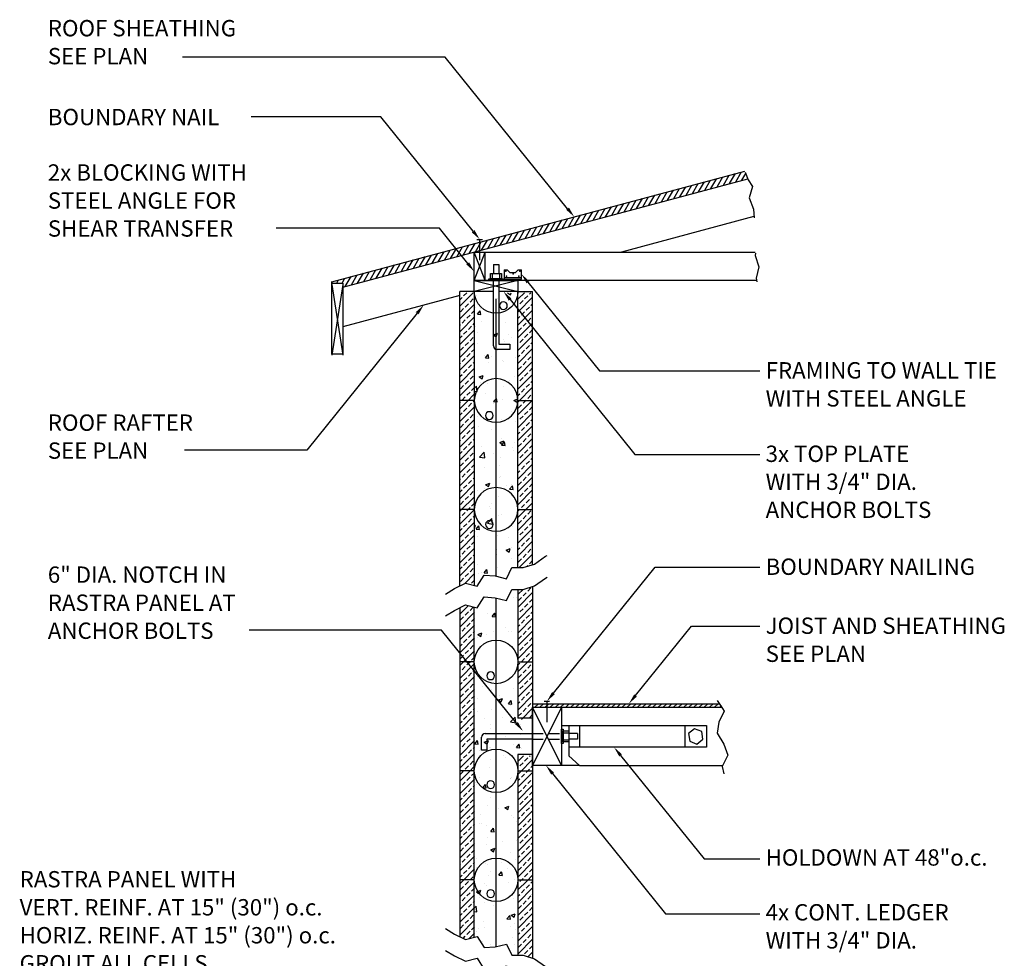
# Model space of a CAD drawing. Extents: x 10 to 162, y 3 to 228.
# Drawn here: x 10 to 146, y 99 to 228 of the extents above; entities that cross this region are included whole.
import ezdxf

# ---------------------------------------------------------------- set-up
doc = ezdxf.new("R2010")
doc.units = 0
doc.header["$LTSCALE"] = 6
doc.header["$MEASUREMENT"] = 0
doc.linetypes.add('HIDDEN', pattern=[0.375, 0.25, -0.125])
doc.layers.get('0').update_dxf_attribs({"linetype": 'CONTINUOUS'})
for name, color, linetype in [('DIM_TEXT', 6, 'CONTINUOUS'), ('DRAWING', 7, 'CONTINUOUS'), ('HATCH', 3, 'CONTINUOUS'), ('HIDDEN', 4, 'HIDDEN'), ('WALL', 7, 'CONTINUOUS')]:
    doc.layers.add(name, color=color, linetype=linetype)
doc.styles.add('INFO', font='ROMANS.SHX', dxfattribs={"oblique": 15})

# ---------------------------------------------------------------- blocks, each defined once
blk = doc.blocks.new('HOLE10')
at = {"layer": 'WALL'}
for p, q in [((-3, 0), (-5, 0)), ((3, 0), (5, 0))]:
    blk.add_line(p, q, dxfattribs=at)
blk.add_circle((0, 0), 3, dxfattribs=at)
blk = doc.blocks.new('END10')
at = {"layer": 'WALL'}
for p, q in [((-3, 0), (-5, 0)), ((3, 0), (5, 0))]:
    blk.add_line(p, q, dxfattribs=at)
blk.add_arc((0, 0), 3, 0, 180, dxfattribs=at)
blk = doc.blocks.new('*X3')
at = {"color": 0}
for p, q in [((104.6, 206.17), (105.39, 207.55)), ((105.45, 206.4), (106.25, 207.78)), ((106.31, 206.63), (107.1, 208.01)), ((107.16, 206.86), (107.96, 208.23)), ((108.01, 207.09), (108.81, 208.46)), ((108.87, 207.31), (109.4, 208.24)), ((99.48, 204.8), (100.27, 206.18)), ((100.33, 205.03), (101.13, 206.4)), ((101.18, 205.25), (101.98, 206.63)), ((102.04, 205.48), (102.83, 206.86)), ((102.89, 205.71), (103.69, 207.09)), ((103.74, 205.94), (104.54, 207.32)), ((94.35, 203.42), (95.15, 204.8)), ((95.21, 203.65), (96, 205.03)), ((96.06, 203.88), (96.86, 205.26)), ((96.91, 204.11), (97.71, 205.49)), ((97.77, 204.34), (98.56, 205.72)), ((98.62, 204.57), (99.42, 205.95)), ((89.23, 202.05), (90.03, 203.43)), ((90.08, 202.28), (90.88, 203.66)), ((90.94, 202.51), (91.73, 203.89)), ((91.79, 202.74), (92.59, 204.12)), ((92.65, 202.97), (93.44, 204.35)), ((93.5, 203.2), (94.3, 204.57)), ((84.96, 200.91), (85.76, 202.29)), ((85.82, 201.14), (86.61, 202.51)), ((86.67, 201.37), (87.46, 202.74)), ((87.52, 201.59), (88.32, 202.97)), ((88.38, 201.82), (89.17, 203.2)), ((79.84, 199.54), (80.63, 200.91)), ((80.69, 199.76), (81.49, 201.14)), ((81.55, 199.99), (82.34, 201.37)), ((82.4, 200.22), (83.2, 201.6)), ((83.25, 200.45), (84.05, 201.83)), ((84.11, 200.68), (84.9, 202.06)), ((74.72, 198.16), (75.51, 199.54)), ((75.57, 198.39), (76.37, 199.77)), ((76.42, 198.62), (77.22, 200)), ((77.28, 198.85), (78.07, 200.23)), ((78.13, 199.08), (78.93, 200.46)), ((78.99, 199.31), (79.78, 200.68)), ((69.59, 196.79), (70.39, 198.17)), ((70.45, 197.02), (71.24, 198.4)), ((71.3, 197.25), (72.1, 198.63)), ((72.16, 197.48), (72.95, 198.85)), ((73.01, 197.71), (73.8, 199.08)), ((73.86, 197.93), (74.66, 199.31)), ((64.47, 195.42), (65.27, 196.8)), ((65.33, 195.65), (66.12, 197.02)), ((66.18, 195.88), (66.97, 197.25)), ((67.03, 196.1), (67.83, 197.48)), ((67.89, 196.33), (68.68, 197.71)), ((68.74, 196.56), (69.54, 197.94)), ((59.35, 194.05), (60.14, 195.42)), ((60.2, 194.27), (61, 195.65)), ((61.06, 194.5), (61.85, 195.88)), ((61.91, 194.73), (62.71, 196.11)), ((62.76, 194.96), (63.56, 196.34)), ((63.62, 195.19), (64.41, 196.57)), ((54.23, 192.67), (55.02, 194.05)), ((55.08, 192.9), (55.88, 194.28)), ((55.93, 193.13), (56.73, 194.51)), ((56.79, 193.36), (57.58, 194.74)), ((57.64, 193.59), (58.44, 194.97)), ((58.5, 193.82), (59.29, 195.19)), ((52.39, 193.24), (52.46, 193.36)), ((53.06, 193.15), (53.31, 193.59)), ((53.78, 193.15), (54.17, 193.82))]:
    blk.add_line(p, q, dxfattribs=at)
blk = doc.blocks.new('*X6')
at = {"color": 0}
for p, q in [((77.37, 150.08), (77.37, 150.08)), ((77.82, 149.97), (77.82, 149.97)), ((73.79, 147.87), (73.79, 147.87)), ((74.43, 147.42), (74.81, 147.88)), ((74.77, 147.97), (74.77, 147.97)), ((74.9, 147.38), (74.81, 147.88)), ((74.43, 147.42), (74.9, 147.38)), ((72.46, 144.95), (73.02, 145.16)), ((72.86, 144.68), (73.02, 145.16)), ((74.67, 145.31), (74.67, 145.31)), ((76.26, 145.88), (76.26, 145.88)), ((76.74, 145.38), (76.74, 145.38)), ((77.04, 145.31), (77.04, 145.31)), ((72.37, 144.51), (72.37, 144.51)), ((72.46, 144.95), (72.86, 144.68)), ((73.68, 144.98), (73.68, 144.98)), ((77.95, 144.8), (77.95, 144.8)), ((72.53, 139.07), (72.53, 139.07)), ((73.11, 137.72), (73.11, 137.72)), ((74.38, 137.32), (74.38, 137.32)), ((77.38, 137.54), (77.38, 137.54)), ((72.43, 136.18), (72.43, 136.18)), ((74.8, 136.65), (74.8, 136.65)), ((75.29, 135.93), (75.85, 136.14)), ((75.29, 135.93), (75.68, 135.66)), ((75.46, 136.58), (75.46, 136.58)), ((75.68, 135.66), (75.85, 136.14)), ((76.65, 135.38), (77.03, 135.84)), ((77.12, 135.34), (77.03, 135.84)), ((72.35, 134.38), (72.35, 134.38)), ((74.29, 134.66), (74.29, 134.66)), ((76.65, 135.38), (77.12, 135.34)), ((77.01, 135.18), (77.01, 135.18)), ((73.36, 133.42), (73.36, 133.42)), ((75.79, 133.48), (75.79, 133.48)), ((76.95, 132.91), (77.57, 133.56)), ((76.95, 132.91), (77.66, 132.8)), ((77.66, 132.8), (77.57, 133.56)), ((74.19, 131.99), (74.19, 131.99)), ((74.26, 132.62), (74.26, 132.62)), ((78.3, 132.56), (78.3, 132.56)), ((72.02, 129.87), (72.4, 130.33)), ((72.5, 129.83), (72.4, 130.33)), ((73.34, 130.13), (73.9, 130.34)), ((73.74, 129.86), (73.9, 130.34)), ((76.3, 130.93), (76.3, 130.93)), ((78.31, 131.19), (78.31, 131.19)), ((72.02, 129.87), (72.5, 129.83)), ((72.65, 129.02), (72.65, 129.02)), ((73.34, 130.13), (73.74, 129.86)), ((74.09, 129.33), (74.09, 129.33)), ((74.23, 129.39), (74.23, 129.39)), ((77.32, 129.82), (77.32, 129.82)), ((77.76, 129.37), (78.14, 129.83)), ((77.76, 129.37), (78.23, 129.33)), ((78.23, 129.33), (78.14, 129.83)), ((78.2, 129.89), (78.2, 129.89)), ((78.5, 129.21), (78.5, 129.21)), ((74.2, 127.78), (74.2, 127.78)), ((75.92, 128.31), (75.92, 128.31)), ((76.2, 128.04), (76.2, 128.04)), ((79.23, 128.44), (79.23, 128.44)), ((73.99, 126.67), (73.99, 126.67)), ((72.64, 125.32), (72.64, 125.32)), ((74.1, 124.88), (74.1, 124.88)), ((76.91, 125.14), (76.91, 125.14)), ((76.99, 125.05), (76.99, 125.05)), ((77.13, 125.28), (77.13, 125.28)), ((72.09, 124.62), (72.09, 124.62)), ((72.32, 124.25), (72.32, 124.25)), ((73.13, 123.85), (73.51, 124.31)), ((73.13, 123.85), (73.61, 123.81)), ((73.61, 123.81), (73.51, 124.31)), ((73.9, 124), (73.9, 124)), ((74.24, 122.49), (74.24, 122.49)), ((75.02, 122.13), (75.02, 122.13)), ((73.8, 121.34), (73.8, 121.34)), ((75.35, 121.05), (75.35, 121.05)), ((76.17, 121.1), (76.73, 121.32)), ((76.17, 121.1), (76.57, 120.83)), ((76.57, 120.83), (76.73, 121.32)), ((77.91, 121.9), (77.91, 121.9)), ((72.77, 120.16), (72.77, 120.16)), ((77.04, 119.98), (77.04, 119.98)), ((77.3, 119.69), (77.3, 119.69)), ((77.97, 119.64), (77.97, 119.64)), ((72.63, 118.89), (72.63, 118.89)), ((72.92, 118.97), (72.92, 118.97)), ((73.7, 118.68), (73.7, 118.68)), ((74.24, 117.83), (74.62, 118.29)), ((74.72, 117.79), (74.62, 118.29)), ((77.81, 119.24), (77.81, 119.24)), ((73.76, 116.99), (73.76, 116.99)), ((74.24, 117.83), (74.72, 117.79)), ((77.87, 116.75), (77.87, 116.75)), ((73.6, 116.01), (73.6, 116.01)), ((74.22, 115.3), (74.78, 115.52)), ((74.22, 115.3), (74.62, 115.03)), ((74.62, 115.03), (74.78, 115.52)), ((75.87, 116.48), (75.87, 116.48)), ((77.71, 116.58), (77.71, 116.58)), ((72.3, 114.12), (72.3, 114.12)), ((76.97, 114.92), (76.97, 114.92)), ((72.2, 112.9), (72.2, 112.9)), ((73.51, 113.35), (73.51, 113.35)), ((73.76, 113.33), (73.76, 113.33)), ((75.76, 113.59), (75.76, 113.59)), ((76.47, 112.72), (76.47, 112.72)), ((77.61, 113.91), (77.61, 113.91)), ((73.89, 111.82), (73.89, 111.82)), ((74.22, 112.36), (74.22, 112.36)), ((75.35, 111.82), (75.73, 112.28)), ((75.35, 111.82), (75.83, 111.77)), ((75.83, 111.77), (75.73, 112.28)), ((77.52, 111.25), (77.52, 111.25)), ((73.41, 110.69), (73.41, 110.69)), ((73.66, 110.44), (73.66, 110.44)), ((76.69, 110.83), (76.69, 110.83)), ((72.28, 109.5), (72.38, 109.54)), ((72.28, 109.5), (72.49, 109.35)), ((72.38, 109.54), (72.84, 109.72)), ((72.49, 109.35), (72.67, 109.23)), ((72.61, 108.76), (72.61, 108.76)), ((72.67, 109.23), (72.84, 109.72)), ((74.88, 108.65), (74.88, 108.65)), ((77.27, 109.56), (77.27, 109.56)), ((77.42, 108.59), (77.42, 108.59)), ((72, 107.31), (72.21, 107.53)), ((72.3, 106.77), (72.21, 107.53)), ((73.31, 108.02), (73.31, 108.02)), ((74.58, 107.68), (74.58, 107.68)), ((72, 106.82), (72.3, 106.77)), ((76.46, 105.8), (76.84, 106.26)), ((76.46, 105.8), (76.94, 105.76)), ((76.94, 105.76), (76.84, 106.26)), ((77.05, 106.28), (77.61, 106.49)), ((77.05, 106.28), (77.45, 106.01)), ((77.32, 105.92), (77.32, 105.92)), ((77.45, 106.01), (77.61, 106.49)), ((72.48, 104.52), (72.48, 104.52)), ((73.22, 105.36), (73.22, 105.36)), ((73.32, 104.56), (73.32, 104.56)), ((76.94, 104.79), (76.94, 104.79)), ((77.53, 105.19), (77.53, 105.19)), ((72.28, 103.99), (72.28, 103.99)), ((75.01, 103.49), (75.01, 103.49)), ((77.23, 103.26), (77.23, 103.26)), ((77.59, 104.38), (77.59, 104.38)), ((73.12, 102.7), (73.12, 102.7)), ((74.19, 102.23), (74.19, 102.23)), ((77.43, 102.3), (77.43, 102.3))]:
    blk.add_line(p, q, dxfattribs=at)
blk = doc.blocks.new('*X7')
at = {"color": 0}
for p, q in [((72.21, 191.64), (72.21, 191.64)), ((76.48, 191.46), (76.48, 191.46)), ((76.53, 192), (76.54, 192)), ((76.53, 192), (76.93, 191.73)), ((76.93, 191.73), (77.02, 192)), ((72.08, 190.82), (72.08, 190.82)), ((72.17, 189.98), (72.17, 189.98)), ((75.11, 191.22), (75.11, 191.22)), ((76.33, 190.58), (76.33, 190.58)), ((77.46, 190.6), (77.46, 190.6)), ((72.39, 189.04), (72.78, 189.5)), ((72.39, 189.04), (72.87, 189)), ((72.87, 189), (72.78, 189.5)), ((72.8, 189.8), (72.8, 189.8)), ((72.08, 187.32), (72.08, 187.32)), ((73, 188.06), (73, 188.06)), ((74.92, 187.37), (74.92, 187.37)), ((76.23, 187.92), (76.23, 187.92)), ((72.34, 186.48), (72.34, 186.48)), ((74.59, 186.2), (75.15, 186.41)), ((74.59, 186.2), (74.98, 185.93)), ((74.98, 185.93), (75.15, 186.41)), ((76.61, 186.3), (76.61, 186.3)), ((77.13, 185.83), (77.13, 185.83)), ((77.95, 185.83), (77.95, 185.83)), ((72.46, 185.03), (72.46, 185.03)), ((75.95, 185.57), (75.95, 185.57)), ((76.13, 185.26), (76.13, 185.26)), ((73.33, 183.31), (73.33, 183.31)), ((73.5, 183.02), (73.89, 183.48)), ((73.98, 182.98), (73.89, 183.48)), ((74.38, 183.27), (74.38, 183.27)), ((77.6, 183.12), (77.6, 183.12)), ((73.5, 183.02), (73.98, 182.98)), ((73.85, 182.42), (73.85, 182.42)), ((75.85, 182.68), (75.85, 182.68)), ((76.04, 182.59), (76.04, 182.59)), ((72.64, 180.4), (73.2, 180.61)), ((72.64, 180.4), (73.04, 180.13)), ((73.04, 180.13), (73.2, 180.61)), ((77.44, 180.47), (77.44, 180.47)), ((72, 178.86), (72.27, 179.14)), ((72.35, 178.41), (72.27, 179.14)), ((72.77, 179.67), (72.77, 179.67)), ((73.74, 179.52), (73.74, 179.52)), ((75.94, 179.93), (75.94, 179.93)), ((76.05, 179.04), (76.05, 179.04)), ((76.77, 179.92), (76.77, 179.92)), ((72, 178.44), (72.34, 178.39)), ((72.34, 178.39), (72.36, 178.38)), ((72.36, 178.38), (72.35, 178.41)), ((73.46, 178.14), (73.46, 178.14)), ((77.73, 177.96), (77.73, 177.96)), ((74.61, 177.01), (75, 177.46)), ((74.61, 177.01), (75.09, 176.96)), ((74.67, 176.77), (74.67, 176.77)), ((75.09, 176.96), (75, 177.46)), ((75.84, 177.27), (75.84, 177.27)), ((77.41, 177.18), (77.97, 177.39)), ((77.41, 177.18), (77.81, 176.91)), ((77.81, 176.91), (77.97, 177.39)), ((77.97, 177.39), (77.97, 177.39)), ((77.97, 177.39), (77.97, 177.39)), ((74.45, 174.97), (74.45, 174.97)), ((77.11, 175.7), (77.11, 175.7)), ((72.44, 174.9), (72.44, 174.9)), ((72.56, 173.61), (72.56, 173.61)), ((75.74, 174.6), (75.74, 174.6)), ((77.62, 174.28), (77.62, 174.28)), ((74.36, 173.14), (74.36, 173.14)), ((72.9, 170.88), (72.9, 170.88)), ((75.47, 171.37), (76.03, 171.59)), ((75.47, 171.37), (75.87, 171.11)), ((75.51, 171.12), (75.51, 171.12)), ((75.65, 171.94), (75.65, 171.94)), ((75.72, 170.99), (76.11, 171.45)), ((75.72, 170.99), (76.2, 170.95)), ((75.87, 171.11), (76.03, 171.59)), ((76.2, 170.95), (76.11, 171.45)), ((77.52, 171.39), (77.52, 171.39)), ((72.7, 169.38), (73.33, 170.03)), ((72.75, 169.54), (72.75, 169.54)), ((73.42, 169.27), (73.33, 170.03)), ((74.58, 169.81), (74.58, 169.81)), ((77.17, 170.7), (77.17, 170.7)), ((77.41, 170.34), (77.41, 170.34)), ((72.7, 169.38), (73.42, 169.27)), ((75.41, 168.23), (75.41, 168.23)), ((75.55, 169.28), (75.55, 169.28)), ((73.41, 167.97), (73.41, 167.97)), ((73.52, 165.57), (74.08, 165.79)), ((73.52, 165.57), (73.92, 165.3)), ((73.92, 165.3), (74.08, 165.79)), ((75.45, 166.61), (75.45, 166.61)), ((75.58, 166.64), (75.58, 166.64)), ((76.34, 165.47), (76.34, 165.47)), ((77.08, 165.57), (77.08, 165.57)), ((72.42, 164.77), (72.42, 164.77)), ((73.31, 165.08), (73.31, 165.08)), ((76.83, 164.97), (77.22, 165.43)), ((76.83, 164.97), (77.31, 164.93)), ((77.31, 164.93), (77.22, 165.43)), ((74.33, 163.01), (74.33, 163.01)), ((75.36, 163.95), (75.36, 163.95)), ((74.02, 162.55), (74.02, 162.55)), ((74.23, 162.32), (74.23, 162.32)), ((75.7, 161.47), (75.7, 161.47)), ((73.77, 160.26), (74.39, 160.91)), ((73.77, 160.26), (74.48, 160.15)), ((74.48, 160.15), (74.39, 160.91)), ((75.26, 161.29), (75.26, 161.29)), ((77.39, 160.21), (77.39, 160.21)), ((72, 159.94), (72.14, 159.99)), ((72, 159.58), (72.14, 159.99)), ((72.13, 159.16), (72.13, 159.16)), ((72.21, 159.45), (72.59, 159.91)), ((72.21, 159.45), (72.68, 159.41)), ((72.68, 159.41), (72.59, 159.91)), ((72.72, 159.41), (72.72, 159.41)), ((77.18, 159.83), (77.18, 159.83)), ((77.94, 158.95), (78, 159.02)), ((77.94, 158.95), (78, 158.95)), ((72.43, 158.48), (72.43, 158.48)), ((75.16, 158.62), (75.16, 158.62)), ((76.7, 158.3), (76.7, 158.3)), ((75.07, 156.67), (75.07, 156.67)), ((76.35, 156.55), (76.91, 156.77)), ((76.35, 156.55), (76.75, 156.28)), ((76.75, 156.28), (76.91, 156.77)), ((77.08, 156.94), (77.08, 156.94)), ((72.39, 154.64), (72.39, 154.64)), ((75.06, 155.96), (75.06, 155.96)), ((77.06, 155.44), (77.06, 155.44)), ((72.55, 153.32), (72.55, 153.32)), ((72.97, 153.52), (72.97, 153.52)), ((73.32, 153.44), (73.7, 153.9)), ((73.32, 153.44), (73.79, 153.4)), ((73.79, 153.4), (73.7, 153.9)), ((74.97, 153.78), (74.97, 153.78)), ((74.97, 153.3), (74.97, 153.3)), ((75.14, 154.21), (75.14, 154.21))]:
    blk.add_line(p, q, dxfattribs=at)
blk = doc.blocks.new('*X8')
at = {"color": 0}
for p, q in [((70, 190.21), (71.79, 192)), ((70, 191.98), (70.02, 192)), ((70, 191.09), (70.27, 191.36)), ((70.49, 191.58), (70.91, 192)), ((78, 191.14), (78.86, 192)), ((78, 189.37), (80, 191.37)), ((78.89, 191.14), (79.33, 191.58)), ((79.55, 191.8), (79.75, 192)), ((70, 188.44), (72, 190.44)), ((70.71, 190.03), (71.15, 190.48)), ((71.37, 190.7), (71.82, 191.14)), ((78, 190.25), (78, 190.26)), ((78.22, 190.48), (78.67, 190.92)), ((79.11, 189.59), (79.55, 190.03)), ((79.77, 190.26), (80, 190.49)), ((70, 186.67), (72, 188.67)), ((70.05, 189.37), (70.49, 189.81)), ((70.93, 188.49), (71.37, 188.93)), ((71.59, 189.15), (72, 189.56)), ((78, 187.6), (80, 189.6)), ((78, 188.49), (78.22, 188.71)), ((78.44, 188.93), (78.89, 189.37)), ((79.99, 188.71), (80, 188.72)), ((70, 187.56), (70.05, 187.6)), ((70.27, 187.83), (70.71, 188.27)), ((71.15, 186.94), (71.59, 187.38)), ((71.82, 187.6), (72, 187.79)), ((78, 185.83), (80, 187.83)), ((78, 186.72), (78.44, 187.16)), ((78.67, 187.38), (79.11, 187.83)), ((79.33, 188.05), (79.77, 188.49)), ((70, 184.9), (72, 186.9)), ((70, 185.79), (70.27, 186.06)), ((70.49, 186.28), (70.93, 186.72)), ((71.37, 185.39), (71.82, 185.84)), ((78, 184.07), (80, 186.07)), ((78.89, 185.84), (79.33, 186.28)), ((79.55, 186.5), (79.99, 186.94)), ((70, 183.14), (72, 185.14)), ((70.05, 184.07), (70.49, 184.51)), ((70.71, 184.73), (71.15, 185.17)), ((78, 184.95), (78, 184.95)), ((78.22, 185.17), (78.67, 185.62)), ((79.11, 184.29), (79.55, 184.73)), ((79.77, 184.95), (80, 185.18)), ((70, 181.37), (72, 183.37)), ((70.93, 183.18), (71.37, 183.63)), ((71.59, 183.85), (72, 184.25)), ((78, 182.3), (80, 184.3)), ((78, 183.18), (78.22, 183.41)), ((78.44, 183.63), (78.89, 184.07)), ((79.33, 182.74), (79.77, 183.18)), ((79.99, 183.41), (80, 183.41)), ((70, 182.25), (70.05, 182.3)), ((70.27, 182.52), (70.71, 182.96)), ((71.15, 181.64), (71.59, 182.08)), ((71.82, 182.3), (72, 182.49)), ((78, 180.53), (80, 182.53)), ((78, 181.42), (78.44, 181.86)), ((78.67, 182.08), (79.11, 182.52)), ((70, 179.6), (72, 181.6)), ((70, 180.49), (70.27, 180.75)), ((70.49, 180.98), (70.93, 181.42)), ((71.37, 180.09), (71.82, 180.53)), ((78, 178.76), (80, 180.76)), ((78.89, 180.53), (79.33, 180.98)), ((79.55, 181.2), (79.99, 181.64)), ((70, 177.83), (72, 179.83)), ((70.05, 178.77), (70.49, 179.21)), ((70.71, 179.43), (71.15, 179.87)), ((78, 179.65), (78, 179.65)), ((78.22, 179.87), (78.67, 180.31)), ((79.11, 178.99), (79.55, 179.43)), ((79.77, 179.65), (80, 179.88)), ((70.93, 177.88), (71.37, 178.32)), ((70.93, 177), (72, 178.07)), ((71.59, 178.54), (72, 178.95)), ((78, 177.88), (78.22, 178.1)), ((78.01, 177), (80, 178.99)), ((78.44, 178.32), (78.89, 178.77)), ((79.33, 177.44), (79.77, 177.88)), ((79.99, 178.1), (80, 178.11)), ((70, 176.07), (70.93, 177)), ((70, 176.95), (70.05, 177)), ((70.27, 177.22), (70.71, 177.66)), ((71.15, 176.33), (71.59, 176.78)), ((71.82, 177), (72, 177.18)), ((71.82, 177), (71.82, 177)), ((78, 175.23), (79.77, 177)), ((78, 176.99), (78.01, 177)), ((78, 176.11), (78.44, 176.56)), ((78.67, 176.78), (78.89, 177)), ((78.89, 177), (79.11, 177.22)), ((79.55, 175.89), (79.99, 176.33)), ((79.77, 177), (80, 177.23)), ((70, 174.3), (72, 176.3)), ((70, 175.18), (70.27, 175.45)), ((70.49, 175.67), (70.93, 176.11)), ((71.37, 174.79), (71.82, 175.23)), ((78, 173.46), (80, 175.46)), ((78.22, 174.57), (78.67, 175.01)), ((78.89, 175.23), (79.33, 175.67)), ((70, 172.53), (72, 174.53)), ((70.05, 173.46), (70.49, 173.9)), ((70.71, 174.13), (71.15, 174.57)), ((71.59, 173.24), (72, 173.65)), ((78, 174.34), (78, 174.35)), ((78, 171.69), (80, 173.69)), ((79.11, 173.68), (79.55, 174.13)), ((79.77, 174.35), (80, 174.58)), ((70, 170.76), (72, 172.76)), ((70.27, 171.92), (70.71, 172.36)), ((70.93, 172.58), (71.37, 173.02)), ((78, 172.58), (78.22, 172.8)), ((78.44, 173.02), (78.89, 173.46)), ((79.33, 172.14), (79.77, 172.58)), ((79.99, 172.8), (80, 172.81)), ((70, 171.65), (70.05, 171.69)), ((70, 168.99), (72, 170.99)), ((71.15, 171.03), (71.59, 171.47)), ((71.82, 171.69), (72, 171.88)), ((78, 169.92), (80, 171.92)), ((78, 170.81), (78.44, 171.25)), ((78.67, 171.47), (79.11, 171.92)), ((79.55, 170.59), (79.99, 171.03)), ((70, 169.88), (70.27, 170.15)), ((70.49, 170.37), (70.93, 170.81)), ((71.37, 169.48), (71.82, 169.93)), ((78, 168.16), (80, 170.16)), ((78.22, 169.26), (78.67, 169.71)), ((78.89, 169.93), (79.33, 170.37)), ((70, 167.23), (72, 169.23)), ((70.05, 168.16), (70.49, 168.6)), ((70.71, 168.82), (71.15, 169.26)), ((71.59, 167.94), (72, 168.34)), ((78, 169.04), (78, 169.04)), ((78, 166.39), (80, 168.39)), ((79.11, 168.38), (79.55, 168.82)), ((79.77, 169.04), (80, 169.27)), ((70, 165.46), (72, 167.46)), ((70.27, 166.61), (70.71, 167.05)), ((70.93, 167.27), (71.37, 167.72)), ((78, 167.27), (78.22, 167.5)), ((78.44, 167.72), (78.89, 168.16)), ((79.33, 166.83), (79.77, 167.27)), ((79.99, 167.5), (80, 167.5)), ((70, 166.34), (70.05, 166.39)), ((70, 163.69), (72, 165.69)), ((70.49, 165.07), (70.93, 165.51)), ((71.15, 165.73), (71.59, 166.17)), ((71.82, 166.39), (72, 166.58)), ((78, 164.62), (80, 166.62)), ((78, 165.51), (78.44, 165.95)), ((78.67, 166.17), (79.11, 166.61)), ((79.55, 165.29), (79.99, 165.73)), ((70, 164.58), (70.27, 164.84)), ((71.37, 164.18), (71.82, 164.62)), ((78, 162.85), (80, 164.85)), ((78.22, 163.96), (78.67, 164.4)), ((78.89, 164.62), (79.33, 165.07)), ((70.05, 162.86), (70.49, 163.3)), ((70.08, 162), (72, 163.92)), ((70.71, 163.52), (71.15, 163.96)), ((71.59, 162.63), (72, 163.04)), ((78, 163.74), (78, 163.74)), ((78.44, 162.41), (78.89, 162.86)), ((78.91, 162), (80, 163.09)), ((79.11, 163.08), (79.55, 163.52)), ((79.77, 163.74), (80, 163.97)), ((70, 161.92), (70.08, 162)), ((70, 160.16), (71.84, 162)), ((70.27, 161.31), (70.71, 161.75)), ((70.93, 161.97), (70.96, 162)), ((70.96, 162), (71.37, 162.41)), ((71.84, 162), (72, 162.16)), ((78, 161.09), (78.91, 162)), ((78, 161.97), (78.03, 162)), ((78.03, 162), (78.22, 162.19)), ((79.33, 161.53), (79.77, 161.97)), ((79.99, 162.19), (80, 162.2)), ((70, 161.04), (70.05, 161.09)), ((70, 158.39), (72, 160.39)), ((70.49, 159.76), (70.93, 160.2)), ((71.15, 160.42), (71.59, 160.87)), ((71.82, 161.09), (72, 161.27)), ((78, 159.32), (80, 161.32)), ((78, 160.2), (78.44, 160.65)), ((78.67, 160.87), (79.11, 161.31)), ((79.55, 159.98), (79.99, 160.42)), ((70, 159.27), (70.27, 159.54)), ((71.37, 158.88), (71.82, 159.32)), ((78, 157.55), (80, 159.55)), ((78.22, 158.66), (78.67, 159.1)), ((78.89, 159.32), (79.33, 159.76)), ((70, 156.62), (72, 158.62)), ((70.05, 157.55), (70.49, 157.99)), ((70.71, 158.22), (71.15, 158.66)), ((71.59, 157.33), (72, 157.74)), ((78, 158.43), (78, 158.44)), ((78, 155.78), (80, 157.78)), ((78.44, 157.11), (78.89, 157.55)), ((79.11, 157.77), (79.55, 158.22)), ((79.77, 158.44), (80, 158.67)), ((70, 154.85), (72, 156.85)), ((70.27, 156.01), (70.71, 156.45)), ((70.93, 156.67), (71.37, 157.11)), ((71.82, 155.78), (72, 155.97)), ((78, 156.67), (78.22, 156.89)), ((78.14, 154.15), (80, 156.01)), ((78.67, 155.56), (79.11, 156.01)), ((79.33, 156.23), (79.77, 156.67)), ((79.99, 156.89), (80, 156.9)), ((70, 155.74), (70.05, 155.78)), ((70, 153.09), (72, 155.09)), ((70.49, 154.46), (70.93, 154.9)), ((71.15, 155.12), (71.59, 155.56)), ((78, 154.9), (78.44, 155.34)), ((79.55, 154.68), (79.99, 155.12)), ((70, 153.97), (70.27, 154.24)), ((70.64, 151.96), (72, 153.32)), ((70.71, 152.91), (71.15, 153.35)), ((71.37, 153.57), (71.82, 154.02)), ((79.18, 154.31), (79.33, 154.46)), ((70.05, 152.25), (70.49, 152.69)), ((71.59, 152.03), (72, 152.43))]:
    blk.add_line(p, q, dxfattribs=at)
blk = doc.blocks.new('*X9')
at = {"color": 0}
for p, q in [((78, 150.48), (78.67, 151.15)), ((78, 148.71), (80, 150.71)), ((78.67, 150.26), (79.11, 150.7)), ((79.33, 150.92), (79.77, 151.37)), ((78, 149.6), (78.44, 150.04)), ((79.55, 149.38), (79.99, 149.82)), ((70, 147.78), (71.13, 148.91)), ((70, 146.01), (72, 148.01)), ((70.71, 147.61), (71.15, 148.05)), ((71.37, 148.27), (71.82, 148.71)), ((78, 146.94), (80, 148.94)), ((78, 147.83), (78, 147.83)), ((78.22, 148.05), (78.67, 148.49)), ((78.89, 148.71), (79.33, 149.16)), ((79.77, 147.83), (80, 148.06)), ((70.05, 146.95), (70.49, 147.39)), ((70.93, 146.06), (71.37, 146.5)), ((71.59, 146.72), (72, 147.13)), ((78, 145.18), (80, 147.18)), ((78.44, 146.5), (78.89, 146.95)), ((79.11, 147.17), (79.55, 147.61)), ((70, 144.25), (72, 146.25)), ((70, 145.13), (70.05, 145.18)), ((70.27, 145.4), (70.71, 145.84)), ((71.82, 145.18), (72, 145.36)), ((78, 146.06), (78.22, 146.28)), ((78, 143.41), (80, 145.41)), ((78.67, 144.96), (79.11, 145.4)), ((79.33, 145.62), (79.77, 146.06)), ((79.99, 146.28), (80, 146.29)), ((70, 142.48), (72, 144.48)), ((70.49, 143.85), (70.93, 144.29)), ((71.15, 144.51), (71.59, 144.96)), ((78, 144.29), (78.44, 144.74)), ((78.89, 143.41), (79.33, 143.85)), ((79.55, 144.07), (79.99, 144.51)), ((70, 143.36), (70.27, 143.63)), ((70.29, 141), (72, 142.71)), ((70.71, 142.31), (71.15, 142.75)), ((71.37, 142.97), (71.82, 143.41)), ((78, 141.64), (80, 143.64)), ((78, 142.52), (78, 142.53)), ((78.22, 142.75), (78.67, 143.19)), ((79.77, 142.53), (80, 142.76)), ((70.05, 141.64), (70.49, 142.08)), ((71.17, 141), (71.37, 141.2)), ((71.59, 141.42), (72, 141.83)), ((78.44, 141.2), (78.89, 141.64)), ((79.11, 141.86), (79.55, 142.31)), ((79.13, 141), (80, 141.87)), ((70, 140.71), (70.29, 141)), ((70, 138.94), (72, 140.94)), ((70, 139.83), (70.05, 139.87)), ((70.27, 140.1), (70.71, 140.54)), ((70.93, 140.76), (71.17, 141)), ((71.82, 139.87), (72, 140.06)), ((78, 139.87), (79.13, 141)), ((78, 140.76), (78.22, 140.98)), ((78, 138.1), (80, 140.1)), ((78.67, 139.65), (79.11, 140.1)), ((79.33, 140.32), (79.77, 140.76)), ((79.99, 140.98), (80, 140.99)), ((70, 137.18), (72, 139.18)), ((70.49, 138.55), (70.93, 138.99)), ((71.15, 139.21), (71.59, 139.65)), ((78, 138.99), (78.44, 139.43)), ((78, 136.34), (80, 138.34)), ((78.89, 138.11), (79.33, 138.55)), ((79.55, 138.77), (79.99, 139.21)), ((70, 138.06), (70.27, 138.33)), ((70, 135.41), (72, 137.41)), ((70.71, 137), (71.15, 137.44)), ((71.37, 137.66), (71.82, 138.11)), ((78, 137.22), (78, 137.22)), ((78.22, 137.44), (78.67, 137.89)), ((79.11, 136.56), (79.55, 137)), ((79.77, 137.22), (80, 137.45)), ((70, 133.64), (72, 135.64)), ((70.05, 136.34), (70.49, 136.78)), ((70.93, 135.46), (71.37, 135.9)), ((71.59, 136.12), (72, 136.52)), ((78, 134.57), (80, 136.57)), ((78, 135.45), (78.22, 135.68)), ((78.44, 135.9), (78.89, 136.34)), ((79.99, 135.68), (80, 135.68)), ((70, 134.52), (70.05, 134.57)), ((70.27, 134.79), (70.71, 135.23)), ((71.15, 133.91), (71.59, 134.35)), ((71.82, 134.57), (72, 134.76)), ((78.45, 133.25), (80, 134.8)), ((78.67, 134.35), (79.11, 134.79)), ((79.33, 135.01), (79.77, 135.46)), ((70, 131.87), (72, 133.87)), ((70, 132.76), (70.27, 133.02)), ((70.49, 133.25), (70.93, 133.69)), ((78, 133.69), (78.44, 134.13)), ((79.55, 133.47), (79.99, 133.91)), ((70, 130.1), (72, 132.1)), ((70.71, 131.7), (71.15, 132.14)), ((71.37, 132.36), (71.82, 132.8)), ((70, 128.34), (72, 130.34)), ((70.05, 131.04), (70.49, 131.48)), ((70.93, 130.15), (71.37, 130.59)), ((71.59, 130.81), (72, 131.22)), ((70, 129.22), (70.05, 129.27)), ((70.27, 129.49), (70.71, 129.93)), ((71.15, 128.61), (71.59, 129.05)), ((71.82, 129.27), (72, 129.45)), ((70, 126.57), (72, 128.57)), ((70, 127.45), (70.27, 127.72)), ((70.49, 127.94), (70.93, 128.38)), ((71.37, 127.06), (71.82, 127.5)), ((78, 127.5), (78.75, 128.25)), ((78.27, 126), (80, 127.73)), ((78.89, 127.5), (79.33, 127.94)), ((79.55, 128.16), (79.64, 128.25)), ((70.32, 126), (70.49, 126.17)), ((70.71, 126.4), (71.15, 126.84)), ((71.2, 126), (72, 126.8)), ((78, 126.61), (78, 126.62)), ((78.22, 126.84), (78.67, 127.28)), ((79.15, 126), (79.55, 126.4)), ((79.77, 126.62), (80, 126.85)), ((70, 124.8), (71.2, 126)), ((70, 123.03), (72, 125.03)), ((70.05, 125.73), (70.32, 126)), ((70.93, 124.85), (71.37, 125.29)), ((71.59, 125.51), (72, 125.92)), ((78, 125.73), (78.27, 126)), ((78, 123.96), (80, 125.96)), ((78, 124.85), (78.22, 125.07)), ((78.44, 125.29), (78.89, 125.73)), ((79.11, 125.95), (79.15, 126)), ((79.33, 124.41), (79.77, 124.85)), ((79.99, 125.07), (80, 125.08)), ((70, 123.92), (70.05, 123.96)), ((70.27, 124.19), (70.71, 124.63)), ((71.15, 123.3), (71.59, 123.74)), ((71.82, 123.96), (72, 124.15)), ((78, 122.19), (80, 124.19)), ((78, 123.08), (78.44, 123.52)), ((78.67, 123.74), (79.11, 124.19)), ((70, 121.27), (72, 123.27)), ((70, 122.15), (70.27, 122.42)), ((70.49, 122.64), (70.93, 123.08)), ((71.37, 121.75), (71.82, 122.2)), ((78, 120.43), (80, 122.43)), ((78.89, 122.2), (79.33, 122.64)), ((79.55, 122.86), (79.99, 123.3)), ((70, 119.5), (72, 121.5)), ((70.05, 120.43), (70.49, 120.87)), ((70.71, 121.09), (71.15, 121.53)), ((78, 121.31), (78, 121.31)), ((78.22, 121.53), (78.67, 121.98)), ((79.11, 120.65), (79.55, 121.09)), ((79.77, 121.31), (80, 121.54)), ((70, 117.73), (72, 119.73)), ((70.93, 119.55), (71.37, 119.99)), ((71.59, 120.21), (72, 120.61)), ((78, 118.66), (80, 120.66)), ((78, 119.54), (78.22, 119.77)), ((78.44, 119.99), (78.89, 120.43)), ((79.33, 119.1), (79.77, 119.55)), ((79.99, 119.77), (80, 119.77)), ((70, 118.61), (70.05, 118.66)), ((70.27, 118.88), (70.71, 119.32)), ((71.15, 118), (71.59, 118.44)), ((71.82, 118.66), (72, 118.85)), ((78, 116.89), (80, 118.89)), ((78, 117.78), (78.44, 118.22)), ((78.67, 118.44), (79.11, 118.88)), ((79.55, 117.56), (79.99, 118)), ((70, 115.96), (72, 117.96)), ((70, 116.85), (70.27, 117.11)), ((70.49, 117.34), (70.93, 117.78)), ((71.37, 116.45), (71.82, 116.89)), ((78, 115.12), (80, 117.12)), ((78.22, 116.23), (78.67, 116.67)), ((78.89, 116.89), (79.33, 117.34)), ((70, 114.19), (72, 116.19)), ((70.05, 115.13), (70.49, 115.57)), ((70.71, 115.79), (71.15, 116.23)), ((71.59, 114.9), (72, 115.31)), ((78, 116.01), (78, 116.01)), ((78, 113.36), (80, 115.36)), ((79.11, 115.35), (79.55, 115.79)), ((79.77, 116.01), (80, 116.24)), ((70, 112.43), (72, 114.43)), ((70.27, 113.58), (70.71, 114.02)), ((70.93, 114.24), (71.37, 114.68)), ((78, 114.24), (78.22, 114.46)), ((78.44, 114.68), (78.89, 115.13)), ((79.33, 113.8), (79.77, 114.24)), ((79.99, 114.46), (80, 114.47)), ((70, 113.31), (70.05, 113.36)), ((70.34, 111), (72, 112.66)), ((71.15, 112.7), (71.59, 113.14)), ((71.82, 113.36), (72, 113.54)), ((78, 111.59), (80, 113.59)), ((78, 112.47), (78.44, 112.92)), ((78.67, 113.14), (79.11, 113.58)), ((79.55, 112.25), (79.99, 112.7)), ((70, 111.54), (70.27, 111.81)), ((70.49, 112.03), (70.93, 112.47)), ((71.37, 111.15), (71.82, 111.59)), ((78.3, 111), (78.67, 111.37)), ((78.89, 111.59), (79.33, 112.03)), ((79.18, 111), (80, 111.82)), ((70, 110.66), (70.34, 111)), ((70, 108.89), (72, 110.89)), ((70.05, 109.82), (70.49, 110.26)), ((70.71, 110.49), (71.15, 110.93)), ((71.59, 109.6), (72, 110.01)), ((78, 109.82), (79.18, 111)), ((78, 110.7), (78, 110.71)), ((78, 108.05), (80, 110.05)), ((78.22, 110.93), (78.3, 111)), ((79.11, 110.04), (79.55, 110.49)), ((79.77, 110.71), (80, 110.94)), ((70, 107.12), (72, 109.12)), ((70.27, 108.28), (70.71, 108.72)), ((70.93, 108.94), (71.37, 109.38)), ((78, 108.94), (78.22, 109.16)), ((78.44, 109.38), (78.89, 109.82)), ((79.33, 108.5), (79.77, 108.94)), ((79.99, 109.16), (80, 109.17)), ((70, 108.01), (70.05, 108.05)), ((70, 105.36), (72, 107.36)), ((70.49, 106.73), (70.93, 107.17)), ((71.15, 107.39), (71.59, 107.83)), ((71.82, 108.05), (72, 108.24)), ((78, 106.28), (80, 108.28)), ((78, 107.17), (78.44, 107.61)), ((78.67, 107.83), (79.11, 108.28)), ((79.55, 106.95), (79.99, 107.39)), ((70, 106.24), (70.27, 106.51)), ((71.37, 105.85), (71.82, 106.29)), ((78, 104.52), (80, 106.52)), ((78.22, 105.62), (78.67, 106.07)), ((78.89, 106.29), (79.33, 106.73)), ((70, 103.59), (72, 105.59)), ((70.05, 104.52), (70.49, 104.96)), ((70.71, 105.18), (71.15, 105.62)), ((71.59, 104.3), (72, 104.7)), ((78, 105.4), (78, 105.4)), ((78, 102.75), (80, 104.75)), ((78.44, 104.08), (78.89, 104.52)), ((79.11, 104.74), (79.55, 105.18)), ((79.77, 105.4), (80, 105.63)), ((70.41, 103.11), (70.71, 103.41)), ((70.93, 103.64), (71.37, 104.08)), ((71.26, 103.08), (72, 103.82)), ((78, 103.63), (78.22, 103.86)), ((79.33, 103.19), (79.77, 103.64)), ((79.99, 103.86), (80, 103.86)), ((78, 100.98), (80, 102.98)), ((78, 101.87), (78.44, 102.31)), ((78.67, 102.53), (79.11, 102.97)), ((79.55, 101.65), (79.99, 102.09)), ((78.89, 100.98), (79.33, 101.43)), ((79.38, 100.59), (80, 101.21))]:
    blk.add_line(p, q, dxfattribs=at)
blk = doc.blocks.new('*X2')
at = {"color": 0}
for p, q in [((80, 135.15), (80.1, 135.25)), ((80.3, 134.75), (80.8, 135.25)), ((81.01, 134.75), (81.51, 135.25)), ((81.72, 134.75), (82.22, 135.25)), ((82.42, 134.75), (82.92, 135.25)), ((83.13, 134.75), (83.63, 135.25)), ((83.84, 134.75), (84.34, 135.25)), ((84.55, 134.75), (85.05, 135.25)), ((85.25, 134.75), (85.75, 135.25)), ((85.96, 134.75), (86.46, 135.25)), ((86.67, 134.75), (87.17, 135.25)), ((87.37, 134.75), (87.87, 135.25)), ((88.08, 134.75), (88.58, 135.25)), ((88.79, 134.75), (89.29, 135.25)), ((89.5, 134.75), (90, 135.25)), ((90.2, 134.75), (90.7, 135.25)), ((90.91, 134.75), (91.41, 135.25)), ((91.62, 134.75), (92.12, 135.25)), ((92.32, 134.75), (92.82, 135.25)), ((93.03, 134.75), (93.53, 135.25)), ((93.74, 134.75), (94.24, 135.25)), ((94.44, 134.75), (94.94, 135.25)), ((95.15, 134.75), (95.65, 135.25)), ((95.86, 134.75), (96.36, 135.25)), ((96.57, 134.75), (97.07, 135.25)), ((97.27, 134.75), (97.77, 135.25)), ((97.98, 134.75), (98.48, 135.25)), ((98.69, 134.75), (99.19, 135.25)), ((99.39, 134.75), (99.89, 135.25)), ((100.1, 134.75), (100.6, 135.25)), ((100.81, 134.75), (101.31, 135.25)), ((101.52, 134.75), (102.02, 135.25)), ((102.22, 134.75), (102.72, 135.25)), ((102.93, 134.75), (103.43, 135.25)), ((103.64, 134.75), (104.14, 135.25)), ((104.34, 134.75), (104.84, 135.25)), ((105.05, 134.75), (105.55, 135.25)), ((105.76, 134.75), (105.99, 134.98))]:
    blk.add_line(p, q, dxfattribs=at)

msp = doc.modelspace()

# ---------------------------------------------------------------- linework, layer by layer
at = {"layer": 'DIM_TEXT'}
for p, q in [((68.7, 223.18), (32.52, 223.18)), ((85.55, 202.3), (68.7, 223.18)), ((59.82, 214.96), (41.97, 214.96)), ((72.53, 199.2), (59.82, 214.96)), ((67.88, 199.61), (45.38, 199.61)), ((71.79, 194.77), (67.88, 199.61)), ((80.08, 192.18), (89.94, 179.96)), ((77.62, 189.78), (94.81, 168.47)), ((64.82, 187.91), (49.61, 169.06)), ((89.94, 179.96), (112, 179.96)), ((49.61, 169.06), (32.78, 169.06)), ((94.81, 168.47), (112, 168.47)), ((83.6, 135.6), (97.6, 152.95)), ((97.6, 152.95), (112, 152.95)), ((68.16, 144.29), (41.69, 144.29)), ((78.5, 131.48), (68.16, 144.29)), ((94.89, 135.27), (102.61, 144.83)), ((102.61, 144.83), (112, 144.83)), ((92.85, 127.03), (104.34, 112.78)), ((83.47, 124.53), (99.04, 105.23)), ((104.34, 112.78), (112, 112.78)), ((99.04, 105.23), (112, 105.23))]:
    msp.add_line(p, q, dxfattribs=at)
for points in [[(85.73, 202.46), (85.36, 202.15), (86.45, 201.18)], [(72.72, 199.35), (72.34, 199.05), (73.43, 198.08)], [(71.98, 194.92), (71.6, 194.62), (72.69, 193.65)], [(79.89, 192.03), (80.27, 192.33), (79.17, 193.3)], [(77.44, 189.63), (77.81, 189.93), (76.72, 190.9)], [(65.01, 187.76), (64.63, 188.06), (65.72, 189.03)], [(83.41, 135.75), (83.78, 135.45), (82.69, 134.48)], [(94.71, 135.42), (95.08, 135.12), (93.99, 134.15)], [(78.69, 131.63), (78.31, 131.33), (79.4, 130.36)], [(92.66, 126.88), (93.03, 127.18), (91.94, 128.15)], [(83.28, 124.38), (83.66, 124.68), (82.57, 125.65)]]:
    msp.add_solid(points, dxfattribs=at)
at = {"layer": 'DRAWING'}
for p, q in [((53.08, 192.24), (109.97, 207.49)), ((54.58, 191.48), (110.36, 206.43)), ((111.2, 201.22), (92.98, 196.33)), ((73.06, 198.08), (73.81, 198.08)), ((73.43, 198.08), (73.43, 195.2)), ((72.69, 196.33), (111.4, 196.33)), ((72.69, 192.4), (72.69, 196.33)), ((74.19, 192.4), (74.19, 196.33)), ((75.32, 194.61), (76.07, 194.61)), ((75.32, 194.61), (75.32, 193.4)), ((76.07, 194.61), (76.07, 193.4)), ((74.69, 192.4), (74.69, 192.65)), ((74.69, 192.65), (76.69, 192.65)), ((74.94, 192.65), (74.94, 193.4)), ((74.94, 193.4), (76.44, 193.4)), ((76.44, 192.65), (74.94, 192.65)), ((75.19, 192.65), (75.19, 193.4)), ((76.19, 192.65), (76.19, 193.4)), ((76.44, 193.4), (76.44, 192.65)), ((76.69, 192.65), (76.69, 192.4)), ((76.81, 193.88), (76.81, 192.58)), ((76.81, 193.88), (77.24, 193.88)), ((76.81, 192.82), (79.17, 192.82)), ((76.81, 192.58), (79.17, 192.58)), ((77.6, 193.53), (77.24, 193.88)), ((77.6, 193.53), (78.37, 193.53)), ((78.37, 193.53), (78.74, 193.88)), ((78.74, 193.88), (79.17, 193.88)), ((79.17, 192.59), (79.17, 193.88)), ((53.08, 192.04), (53.08, 192.24)), ((53.08, 182.29), (53.08, 192.04)), ((53.08, 192.04), (54.58, 192.04)), ((54.58, 192.04), (54.58, 182.29)), ((111.59, 192.4), (72.69, 192.4)), ((72.69, 190.9), (72.69, 192.4)), ((72.69, 192.4), (78.69, 192.4)), ((76.69, 192.4), (74.69, 192.4)), ((75.32, 183.4), (75.32, 192.4)), ((76.07, 192.4), (76.07, 183.65)), ((78.69, 192.4), (78.69, 190.9)), ((70.69, 190.36), (54.58, 186.04)), ((70.69, 150.36), (70.69, 190.9)), ((72.69, 190.9), (72.69, 150.43)), ((75.32, 190.9), (72.69, 190.9)), ((75.69, 151.7), (75.69, 189.88)), ((78.69, 190.9), (76.07, 190.9)), ((78.69, 152.88), (78.69, 190.9)), ((80.69, 153.29), (80.69, 190.9)), ((76.07, 183.65), (77.6, 183.65)), ((77.6, 183.65), (77.6, 182.9)), ((54.58, 182.29), (53.08, 182.29)), ((77.6, 182.9), (75.82, 182.9)), ((78.69, 149.88), (78.69, 132.15)), ((80.69, 150.29), (80.69, 99.13)), ((75.69, 100.72), (75.69, 148.7)), ((70.69, 147.36), (70.69, 102.06)), ((72.69, 101.99), (72.69, 147.43)), ((72.69, 139.9), (70.69, 139.9)), ((78.69, 139.9), (80.69, 139.9)), ((82.32, 134.48), (83.07, 134.48)), ((82.69, 134.48), (82.69, 131.6)), ((80.69, 134.15), (106.52, 134.15)), ((80.69, 125.65), (80.69, 133.65)), ((80.69, 133.65), (84.69, 133.65)), ((84.69, 133.65), (106.83, 133.65)), ((84.69, 133.65), (84.69, 125.65)), ((80.69, 132.15), (78.69, 132.15)), ((84.69, 131.15), (104.69, 131.15)), ((84.69, 128.65), (84.69, 130.65)), ((84.69, 130.65), (84.94, 130.65)), ((84.94, 130.65), (84.94, 128.65)), ((84.94, 128.9), (84.94, 130.4)), ((84.94, 130.4), (85.69, 130.4)), ((85.69, 131.15), (85.69, 126.99)), ((85.69, 130.4), (85.69, 128.9)), ((87.19, 131.15), (87.19, 128.15)), ((101.69, 131.15), (101.69, 128.15)), ((103.04, 130.7), (102.21, 130.05)), ((104.03, 130.3), (103.04, 130.7)), ((104.18, 129.25), (104.03, 130.3)), ((104.69, 131.15), (104.69, 128.15)), ((73.69, 127.74), (73.69, 129.52)), ((74.19, 130.02), (80.69, 130.02)), ((80.69, 129.27), (74.44, 129.27)), ((74.44, 129.27), (74.44, 127.74)), ((84.94, 130.15), (85.69, 130.15)), ((84.94, 129.15), (85.69, 129.15)), ((85.69, 128.9), (84.94, 128.9)), ((86.91, 130.02), (85.69, 130.02)), ((86.91, 129.27), (85.69, 129.27)), ((86.91, 130.02), (86.91, 129.27)), ((102.21, 130.05), (102.36, 128.99)), ((102.36, 128.99), (103.34, 128.59)), ((103.34, 128.59), (104.18, 129.25)), ((74.44, 127.74), (73.69, 127.74)), ((84.94, 128.65), (84.69, 128.65)), ((104.69, 128.15), (85.69, 128.15)), ((78.69, 127.15), (78.69, 99.53)), ((80.69, 127.15), (78.69, 127.15)), ((85.69, 126.99), (87.19, 125.65)), ((72.69, 124.9), (70.69, 124.9)), ((78.69, 124.9), (80.69, 124.9)), ((84.69, 125.65), (80.69, 125.65)), ((87.19, 125.65), (84.69, 125.65)), ((87.19, 125.65), (106.82, 125.65)), ((72.69, 109.9), (70.69, 109.9)), ((78.69, 109.9), (80.69, 109.9))]:
    msp.add_line(p, q, dxfattribs=at)
for centre in [(75.69, 139.9), (75.69, 124.9), (75.69, 109.9)]:
    msp.add_circle(centre, 3, dxfattribs=at)
for centre, radius, start, end in [((76.71, 188.95), 0.531, 0, 180), ((76.71, 188.95), 0.531, 180, 0), ((75.82, 183.4), 0.5, 180, 270), ((74.76, 173.82), 0.531, 0, 180), ((74.76, 173.82), 0.531, 180, 0), ((74.77, 158.82), 0.531, 0, 180), ((74.77, 158.82), 0.531, 180, 0), ((74.95, 137.99), 0.531, 0, 180), ((74.95, 137.99), 0.531, 180, 0), ((74.19, 129.52), 0.5, 90, 180), ((74.95, 122.99), 0.531, 0, 180), ((74.95, 122.99), 0.531, 180, 0), ((74.95, 107.99), 0.531, 0, 180), ((74.95, 107.99), 0.531, 180, 0)]:
    msp.add_arc(centre, radius, start, end, dxfattribs=at)
at = {"layer": 'HATCH'}
for p, q in [((110, 207.32), (110.4, 206.26)), ((72.69, 192.4), (74.19, 196.33)), ((74.19, 192.4), (72.69, 196.33)), ((54.62, 182.13), (53.12, 191.88)), ((53.12, 182.13), (54.62, 191.88)), ((72.69, 192.4), (78.69, 190.9)), ((78.69, 192.4), (72.69, 190.9)), ((106.16, 134.6), (106.86, 133.48)), ((84.69, 133.65), (80.69, 125.65)), ((84.69, 125.65), (80.69, 133.65))]:
    msp.add_line(p, q, dxfattribs=at)
for points in [[(110.4, 206.26), (111.02, 205.35), (110.54, 203.79), (111.14, 202.23), (111.23, 201.05)], [(111.43, 196.16), (111.38, 195.87), (111.86, 194.31), (111.5, 192.75), (111.62, 192.23)], [(68.73, 149.24), (69.96, 150), (71.48, 150.74), (73.09, 150.33), (74.03, 151.85), (75.56, 151.73), (77.12, 151.36), (77.87, 152.88), (79.43, 152.88), (80.96, 153.38), (82.48, 154.45), (82.73, 154.56)], [(68.73, 146.24), (69.96, 147), (71.48, 147.74), (73.09, 147.33), (74.03, 148.85), (75.56, 148.73), (77.12, 148.36), (77.87, 149.88), (79.43, 149.88), (80.96, 150.38), (82.48, 151.45), (82.73, 151.56)], [(106.86, 133.48), (107.1, 133.1), (106.35, 131.59), (106.16, 130.08), (107.04, 128.58), (107.6, 127.07), (106.85, 125.5), (107.04, 124.5)], [(68.73, 103.18), (69.96, 102.42), (71.48, 101.68), (73.09, 102.09), (74.03, 100.56), (75.56, 100.69), (77.12, 101.06), (77.87, 99.53), (79.43, 99.53), (80.96, 99.04), (82.48, 97.97), (82.73, 97.86)], [(68.73, 100.18), (69.96, 99.42), (71.48, 98.68), (73.09, 99.09), (74.03, 97.56), (75.56, 97.69), (77.12, 98.06), (77.87, 96.53), (79.43, 96.53), (80.96, 96.04), (82.48, 94.97), (82.73, 94.86)]]:
    msp.add_lwpolyline(points, dxfattribs=at)
for p in [(77.02, 193.71), (77.13, 193.03), (78.04, 193.35), (78.84, 193.03), (78.96, 193.71)]:
    msp.add_point(p, dxfattribs=at)
at = {"layer": 'HIDDEN'}
for p, q in [((80.69, 130.02), (84.69, 130.02)), ((80.69, 129.27), (84.69, 129.27))]:
    msp.add_line(p, q, dxfattribs=at)

# ---------------------------------------------------------------- block references
at = {"layer": 'DRAWING', "xscale": -1, "rotation": 180}
for name, p in [('END10', (75.69, 190.9)), ('HOLE10', (75.69, 175.9)), ('HOLE10', (75.69, 160.9))]:
    msp.add_blockref(name, p, dxfattribs=at)
at = {"layer": 'HATCH'}
for name, p in [('*X3', (0.69, -1.1)), ('*X8', (0.73, -1.27)), ('*X7', (0.73, -1.27)), ('*X9', (0.73, -1.27)), ('*X6', (0.73, -1.27)), ('*X2', (0.73, -1.1))]:
    msp.add_blockref(name, p, dxfattribs=at)

# ---------------------------------------------------------------- texts
at = {"layer": 'DIM_TEXT', "style": 'INFO', "oblique": 15}
for s, height, p in [('ROOF SHEATHING', 2.2499, (13.95, 226.03)), ('SEE PLAN', 2.25, (13.95, 222.18)), ('BOUNDARY NAIL', 2.2499, (13.95, 213.8)), ('2x BLOCKING WITH', 2.2499, (13.95, 206.16)), ('STEEL ANGLE FOR', 2.2499, (13.95, 202.3)), ('SHEAR TRANSFER', 2.2499, (13.95, 198.45)), ('FRAMING TO WALL TIE', 2.2499, (112.82, 178.92)), ('WITH STEEL ANGLE', 2.2499, (112.82, 175.06)), ('ROOF RAFTER', 2.2499, (13.95, 171.72)), ('SEE PLAN', 2.25, (13.95, 167.87)), ('3x TOP PLATE', 2.2499, (112.82, 167.43)), ('WITH 3/4" DIA.', 2.2499, (112.82, 163.58)), ('ANCHOR BOLTS', 2.2499, (112.82, 159.72)), ('BOUNDARY NAILING', 2.2499, (112.82, 151.88)), ('6" DIA. NOTCH IN', 2.2499, (13.95, 150.79)), ('RASTRA PANEL AT', 2.2499, (13.95, 146.93)), ('ANCHOR BOLTS', 2.2499, (13.95, 143.07)), ('JOIST AND SHEATHING', 2.2499, (112.82, 143.76)), ('SEE PLAN', 2.25, (112.82, 139.9)), ('HOLDOWN AT 48"o.c.', 2.2499, (112.82, 111.85)), ('RASTRA PANEL WITH', 2.2499, (10.07, 108.85)), ('VERT. REINF. AT 15" (30") o.c.', 2.2499, (10.07, 104.99)), ('4x CONT. LEDGER', 2.2499, (112.82, 104.3)), ('HORIZ. REINF. AT 15" (30") o.c.', 2.2499, (10.07, 101.14)), ('WITH 3/4" DIA.', 2.2499, (112.82, 100.44)), ('GROUT ALL CELLS', 2.2499, (10.07, 97.28))]:
    msp.add_text(s, height=height, dxfattribs=at).set_placement(p)

doc.saveas('drawing.dxf')
